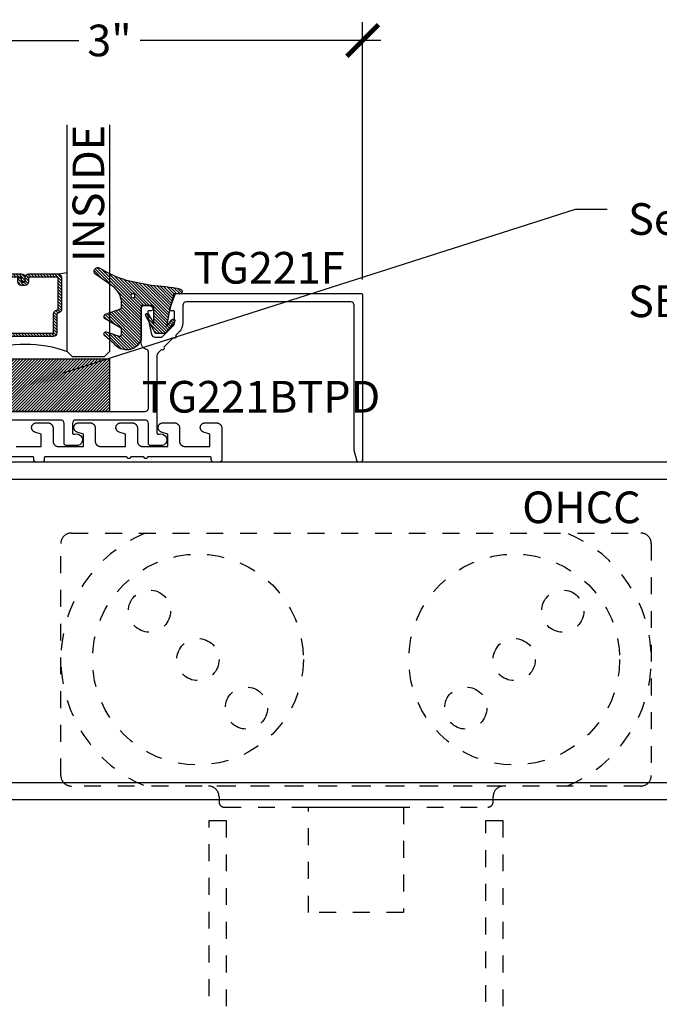
# Model space of a CAD drawing. Units: inches. Extents: x 0 to 341, y -1 to 43.
# Drawn here: x 306 to 310, y 19 to 25 of the extents above; entities that cross this region are included whole.
import ezdxf
from ezdxf import colors
from ezdxf.entities.mleader import LeaderData, LeaderLine
from ezdxf.enums import TextEntityAlignment as Align
from ezdxf.math import Vec2, Vec3

# ---------------------------------------------------------------- set-up
doc = ezdxf.new("R2010")
doc.units = ezdxf.units.IN
doc.header["$LTSCALE"] = 0.5
doc.header["$MEASUREMENT"] = 0
doc.linetypes.add('HIDDEN2', pattern=[0.1875, 0.125, -0.0625])
for name, color, linetype in [('Arcadia-Dim', 4, 'Continuous'), ('Arcadia-Hidden', 1, 'HIDDEN2'), ('Arcadia-Profile', 6, 'Continuous'), ('Arcadia-Shade', 8, 'Continuous'), ('Arcadia-Text', 3, 'Continuous')]:
    doc.layers.add(name, color=color, linetype=linetype)
doc.styles.get("Standard").update_dxf_attribs({"font": 'ARIALN.TTF'})
doc.dimstyles.new('Arcadia-2', dxfattribs={"dimscale": 2, "dimtxt": 0.0938, "dimasz": 0.0938, "dimexe": 0.0546, "dimexo": 0.0469, "dimgap": 0.0469, "dimtad": 0, "dimtih": 1, "dimdec": 4, "dimzin": 3, "dimdsep": 46, "dimlunit": 4, "dimtxsty": 'Standard', "dimblk": 'ARCHTICK', "dimcen": 0.0469, "dimdle": 0.0546, "dimclrd": 256, "dimclre": 256, "dimclrt": 256, "dimadec": 0, "dimazin": 0, "dimtfac": 0.75, "dimtdec": 4, "dimtix": 1, "dimtmove": 2, "dimatfit": 3, "dimfxl": 1, "dimtolj": 1, "dimtzin": 3, "dimlwd": -3, "dimlwe": -3, "dimarcsym": 0})

# ---------------------------------------------------------------- blocks, each defined once
blk = doc.blocks.new('_ArchTick')
at = {"color": 0, "linetype": 'ByBlock', "lineweight": -3, "const_width": 0.15}
blk.add_lwpolyline([(-0.5, -0.5), (0.5, 0.5)], dxfattribs=at)
blk = doc.blocks.new('*D281')
at = {"layer": 'Arcadia-Dim', "lineweight": -3}
for p, q in [((305.0681, 19.9241), (305.0681, 14.7687)), ((311.0681, 19.9241), (311.0681, 14.7687)), ((304.9589, 14.8779), (307.8853, 14.8779)), ((311.1773, 14.8779), (308.2509, 14.8779))]:
    blk.add_line(p, q, dxfattribs=at)
at = {"layer": 'Defpoints', "color": 0, "lineweight": -3}
for p in [(305.0681, 20.0179), (311.0681, 20.0179), (305.0681, 14.8779)]:
    blk.add_point(p, dxfattribs=at)
at = {"layer": 'Arcadia-Dim', "lineweight": -3, "xscale": 0.1876, "yscale": 0.1876, "zscale": 0.1876, "rotation": 180}
blk.add_blockref('_ArchTick', (305.0681, 14.8779), dxfattribs=at)
at = {"layer": 'Arcadia-Dim', "lineweight": -3, "xscale": 0.1876, "yscale": 0.1876, "zscale": 0.1876}
blk.add_blockref('_ArchTick', (311.0681, 14.8779), dxfattribs=at)
at = {"layer": 'Arcadia-Dim', "lineweight": -3, "insert": (308.0681, 14.8779), "char_height": 0.1876, "attachment_point": 5}
blk.add_mtext('\\A1;6"', dxfattribs=at)
blk = doc.blocks.new('OHCC Overhead Concealed Closer')
at = {"layer": 'Arcadia-Hidden', "lineweight": -3}
for points in [[(-1.6875, 0), (1.6875, 0, -0.414214), (1.75, -0.0625), (1.75, -1.4375, -0.414214), (1.6875, -1.5), (-1.6875, -1.5, -0.414214), (-1.75, -1.4375), (-1.75, -0.0625, -0.414214)], [(-0.875, -1.5, -0.414214), (-0.8125, -1.5625), (-0.8125, -1.5938, 0.414214), (-0.7813, -1.625), (0.7812, -1.625, 0.414214), (0.8125, -1.5938), (0.8125, -1.5625, -0.414214), (0.875, -1.5)]]:
    blk.add_lwpolyline(points, format="xyb", close=True, dxfattribs=at)
blk.add_lwpolyline([(-0.2813, -1.625), (0.2812, -1.625), (0.2812, -2.25), (-0.2813, -2.25), (-0.2813, -1.625)], dxfattribs=at)
for centre, radius in [((-0.9375, -0.75), 0.625), ((0.9375, -0.75), 0.625), ((-1.2248, -0.4627), 0.125), ((1.2248, -0.4627), 0.125), ((-0.9375, -0.75), 0.125), ((0.9375, -0.75), 0.125), ((-0.6502, -1.0373), 0.125), ((0.6502, -1.0373), 0.125)]:
    blk.add_circle(centre, radius, dxfattribs=at)
for centre, start, end in [((-0.9375, -0.75), 112.61986, 247.38014), ((0.9375, -0.75), 292.61986, 67.38014)]:
    blk.add_arc(centre, 0.8125, start, end, dxfattribs=at)
blk = doc.blocks.new('*U112')
at = {"layer": 'Arcadia-Shade', "lineweight": -3}
h = blk.add_hatch(dxfattribs=at)
h.set_pattern_fill('ANSI31', color=256, scale=0.1, style=0)
edge = h.paths.add_edge_path()
edge.add_arc((0.1931, -0.0453), 0.125, 125.00075, 180, ccw=False)
edge.add_line((0.1214, 0.0571), (0.2229, 0.1282))
edge.add_arc((0.2093, 0.145), 0.0217, 309.09323, 483.4163)
edge.add_arc((-0.2036, 0.8408), 0.7874, 288.01042, 300.60598, ccw=False)
edge.add_line((0.0399, 0.092), (-0.1068, 0.062))
edge.add_arc((-0.0551, -1.0326), 1.0959, 92.70393, 101.91677)
edge.add_arc((-0.276, 0.0253), 0.0154, 110.46621, 273.72624)
edge.add_line((-0.275, 0.0099), (-0.242, 0.0121))
edge.add_line((-0.242, 0.0121), (-0.2139, -0.0955))
edge.add_line((-0.2139, -0.0955), (-0.1989, -0.1825))
edge.add_line((-0.1989, -0.1825), (-0.2311, -0.1422))
edge.add_arc((-0.2389, -0.1485), 0.01, 38.66294, 218.66294)
edge.add_line((-0.2467, -0.1547), (-0.1909, -0.2245))
edge.add_line((-0.1909, -0.2245), (-0.1339, -0.2245))
edge.add_line((-0.1339, -0.2245), (-0.0752, -0.1193))
edge.add_arc((-0.0839, -0.1145), 0.01, 330.80878, 510.80878)
edge.add_line((-0.0927, -0.1096), (-0.1239, -0.1656))
edge.add_line((-0.1239, -0.1656), (-0.1239, -0.0675))
edge.add_arc((-0.1139, -0.0675), 0.01, 90, 180, ccw=False)
edge.add_line((-0.1139, -0.0575), (-0.0479, -0.0575))
edge.add_line((-0.0479, -0.0575), (-0.0479, -0.2622))
edge.add_line((-0.0479, -0.2622), (-0.0272, -0.2958))
edge.add_arc((0.0376, -0.2257), 0.0954, 227.26541, 321.23297)
edge.add_line((0.1119, -0.2854), (0.1674, -0.2372))
edge.add_arc((0.1586, -0.2269), 0.0135, 310.30462, 452.70115)
edge.add_line((0.158, -0.2134), (0.0814, -0.2399))
edge.add_arc((0.0781, -0.2305), 0.01, 180, 289.06781, ccw=False)
edge.add_line((0.0681, -0.2305), (0.0681, -0.1987))
edge.add_arc((0.0781, -0.1987), 0.01, 120.06993, 180, ccw=False)
edge.add_line((0.0731, -0.1901), (0.1646, -0.1371))
edge.add_arc((0.157, -0.1241), 0.015, 300.06993, 429.47216)
edge.add_line((0.1623, -0.1101), (0.0746, -0.0772))
edge.add_arc((0.0781, -0.0679), 0.01, 180, 249.47216, ccw=False)
edge.add_line((0.0681, -0.0679), (0.0681, -0.0453))
edge = h.paths.add_edge_path(flags=16)
edge.add_arc((0, 0), 0.0119, 0, 360)
at = {"layer": 'Arcadia-Profile'}
blk.add_lwpolyline([(0.0681, -0.0453, -0.244695), (0.1214, 0.0571), (0.2229, 0.1282, 0.951647), (0.1973, 0.1631, -0.055014), (0.0399, 0.092), (-0.1068, 0.062, 0.04022), (-0.2813, 0.0396, 0.863634), (-0.275, 0.0099), (-0.242, 0.0121), (-0.2139, -0.0955), (-0.1989, -0.1825), (-0.2311, -0.1422, 1), (-0.2467, -0.1547), (-0.1909, -0.2245), (-0.1339, -0.2245), (-0.0752, -0.1193, 1), (-0.0927, -0.1096), (-0.1239, -0.1656), (-0.1239, -0.0675, -0.414214), (-0.1139, -0.0575), (-0.0479, -0.0575), (-0.0479, -0.2622), (-0.0272, -0.2958, 0.434644), (0.1119, -0.2854), (0.1674, -0.2372, 0.715907), (0.158, -0.2134), (0.0814, -0.2399, -0.515408), (0.0681, -0.2305), (0.0681, -0.1987, -0.267622), (0.0731, -0.1901), (0.1646, -0.1371, 0.633409), (0.1623, -0.1101), (0.0746, -0.0772, -0.312769), (0.0681, -0.0679)], format="xyb", close=True, dxfattribs=at)
blk.add_circle((0, 0), 0.0119, dxfattribs=at)
blk = doc.blocks.new('*U14')
at = {"layer": 'Arcadia-Shade', "lineweight": -3}
h = blk.add_hatch(dxfattribs=at)
h.set_pattern_fill('ANSI31', color=256, scale=0.1, style=0)
h.set_pattern_definition([(45, (-122.97779, -543.302079), (-0.00883883476, 0.00883883476), [])])
h.paths.add_polyline_path([(0, 0.3125), (1, 0.3125), (1, 0), (0, 0)])
at = {"layer": 'Arcadia-Profile', "lineweight": -3}
blk.add_lwpolyline([(0, 0.3125), (1, 0.3125), (1, 0), (0, 0)], close=True, dxfattribs=at)
blk = doc.blocks.new('*D279')
at = {"layer": 'Arcadia-Dim', "lineweight": -3}
for p, q in [((305.1061, 23.0867), (305.1061, 24.6121)), ((308.1066, 23.0867), (308.1066, 24.6121)), ((304.9969, 24.5029), (306.424, 24.5029)), ((308.2158, 24.5029), (306.7887, 24.5029))]:
    blk.add_line(p, q, dxfattribs=at)
at = {"layer": 'Defpoints', "color": 0, "lineweight": -3}
for p in [(308.1066, 24.5029), (305.1061, 22.9929), (308.1066, 22.9929)]:
    blk.add_point(p, dxfattribs=at)
at = {"layer": 'Arcadia-Dim', "lineweight": -3, "xscale": 0.1876, "yscale": 0.1876, "zscale": 0.1876, "rotation": 180}
blk.add_blockref('_ArchTick', (305.1061, 24.5029), dxfattribs=at)
at = {"layer": 'Arcadia-Dim', "lineweight": -3, "xscale": 0.1876, "yscale": 0.1876, "zscale": 0.1876}
blk.add_blockref('_ArchTick', (308.1066, 24.5029), dxfattribs=at)
at = {"layer": 'Arcadia-Dim', "lineweight": -3, "insert": (306.6063, 24.5029), "char_height": 0.1876, "attachment_point": 5}
blk.add_mtext('\\A1;3"', dxfattribs=at)
blk = doc.blocks.new('*U125')
at = {"layer": 'Arcadia-Shade', "lineweight": -3}
h = blk.add_hatch(dxfattribs=at)
h.set_pattern_fill('ANSI31', color=256, scale=0.1, style=0)
h.set_pattern_definition([(45, (-12.490093, -10.798917), (-0.008838835, 0.008838835), [])])
edge = h.paths.add_edge_path()
edge.add_line((0.499, 0.4232), (0.523, 0.4232))
edge.add_arc((0.523, 0.4429), 0.0197, 270, 360)
edge.add_line((0.5427, 0.4429), (0.5427, 0.4678))
edge.add_line((0.5427, 0.4678), (0.523, 0.4678))
edge.add_line((0.523, 0.4678), (0.523, 0.4429))
edge.add_line((0.523, 0.4429), (0.499, 0.4429))
edge.add_line((0.499, 0.4429), (0.499, 0.4709))
edge.add_arc((0.4793, 0.4709), 0.0197, 360, 450)
edge.add_line((0.4793, 0.4906), (0.3036, 0.4906))
edge.add_arc((0.3036, 0.4709), 0.0197, 90, 180)
edge.add_line((0.284, 0.4709), (0.284, 0.2804))
edge.add_arc((0.3036, 0.2804), 0.0197, 180, 245.45293)
edge.add_line((0.2955, 0.2625), (0.3114, 0.2553))
edge.add_line((0.3114, 0.2553), (0.3114, 0.1403))
edge.add_arc((0.3311, 0.1403), 0.0197, 180, 270)
edge.add_line((0.3311, 0.1207), (0.6689, 0.1207))
edge.add_arc((0.6689, 0.1403), 0.0197, 270, 360)
edge.add_line((0.6886, 0.1403), (0.6886, 0.2553))
edge.add_line((0.6886, 0.2553), (0.7045, 0.2625))
edge.add_arc((0.6964, 0.2804), 0.0197, 294.54707, 360)
edge.add_line((0.716, 0.2804), (0.716, 0.4709))
edge.add_arc((0.6964, 0.4709), 0.0197, 0, 90)
edge.add_line((0.6964, 0.4906), (0.5207, 0.4906))
edge.add_arc((0.5207, 0.4709), 0.0197, 90, 180)
edge.add_line((0.501, 0.4709), (0.501, 0.4468))
edge.add_line((0.501, 0.4468), (0.5207, 0.4468))
edge.add_line((0.5207, 0.4468), (0.5207, 0.4709))
edge.add_line((0.5207, 0.4709), (0.6964, 0.4709))
edge.add_line((0.6964, 0.4709), (0.6964, 0.2804))
edge.add_line((0.6964, 0.2804), (0.6804, 0.2732))
edge.add_arc((0.6886, 0.2553), 0.0197, 114.54707, 180)
edge.add_line((0.6689, 0.2553), (0.6689, 0.1403))
edge.add_line((0.6689, 0.1403), (0.3311, 0.1403))
edge.add_line((0.3311, 0.1403), (0.3311, 0.2553))
edge.add_arc((0.3114, 0.2553), 0.0197, 0, 65.45293)
edge.add_line((0.3196, 0.2732), (0.3036, 0.2804))
edge.add_line((0.3036, 0.2804), (0.3036, 0.4709))
edge.add_line((0.3036, 0.4709), (0.4793, 0.4709))
edge.add_line((0.4793, 0.4709), (0.4793, 0.4429))
edge.add_arc((0.499, 0.4429), 0.0197, 180, 270)
at = {"layer": 'Arcadia-Profile'}
for p, q in [((0.3036, 0.4906), (0.25, 0.5)), ((0.6964, 0.4906), (0.75, 0.5)), ((0.708, 0.2646), (0.7122, 0.2688))]:
    blk.add_line(p, q, dxfattribs=at)
for points in [[(0, 1.375), (0, 0.0312), (0.0312, 0), (0.2187, 0), (0.25, 0.0312), (0.25, 1.375)], [(1, 1.375), (1, 0.0312), (0.9688, 0), (0.7812, 0), (0.75, 0.0312), (0.75, 1.375)]]:
    blk.add_lwpolyline(points, dxfattribs=at)
blk.add_lwpolyline([(0.499, 0.4232), (0.523, 0.4232, 0.414214), (0.5427, 0.4429), (0.5427, 0.4678), (0.523, 0.4678), (0.523, 0.4429), (0.499, 0.4429), (0.499, 0.4709, 0.414214), (0.4793, 0.4906), (0.3036, 0.4906, 0.414214), (0.284, 0.4709), (0.284, 0.2804, 0.293619), (0.2955, 0.2625), (0.3114, 0.2553), (0.3114, 0.1403, 0.414214), (0.3311, 0.1207), (0.6689, 0.1207, 0.414214), (0.6886, 0.1403), (0.6886, 0.2553), (0.7045, 0.2625, 0.293619), (0.716, 0.2804), (0.716, 0.4709, 0.414214), (0.6964, 0.4906), (0.5207, 0.4906, 0.414214), (0.501, 0.4709), (0.501, 0.4468), (0.5207, 0.4468), (0.5207, 0.4709), (0.6964, 0.4709), (0.6964, 0.2804), (0.6804, 0.2732, 0.293619), (0.6689, 0.2553), (0.6689, 0.1403), (0.3311, 0.1403), (0.3311, 0.2553, 0.293619), (0.3196, 0.2732), (0.3036, 0.2804), (0.3036, 0.4709), (0.4793, 0.4709), (0.4793, 0.4429, 0.414214)], format="xyb", close=True, dxfattribs=at)
blk.add_arc((0.5, -0.6625), 0.7374, 70.18348, 109.81652, dxfattribs=at)

msp = doc.modelspace()

# ---------------------------------------------------------------- linework, layer by layer
at = {"layer": 'Arcadia-Hidden'}
for points in [[(307.19811, 16.63791), (307.19811, 19.87791), (307.29811, 19.87791), (307.29811, 18.20291, 0.4142136)], [(308.83811, 18.20291), (308.83811, 19.87791), (308.93811, 19.87791), (308.93811, 16.63791, -0.4142136)]]:
    msp.add_lwpolyline(points, format="xyb", dxfattribs=at)
at = {"layer": 'Arcadia-Profile'}
msp.add_lwpolyline([(306.00809, 22.30291), (306.81697, 22.30291, 0.4142136), (306.83697, 22.32291), (306.83697, 22.65429, 0.3413756), (306.82201, 22.67364, -0.3413756), (306.79359, 22.71042), (306.79359, 22.91241, -0.4142136), (306.81359, 22.93241), (306.84259, 22.93241, -0.4142136), (306.86259, 22.91241), (306.86259, 22.91041, -0.4142136), (306.85259, 22.90041), (306.83859, 22.90041, 0.4142136), (306.83359, 22.89541), (306.83359, 22.86241), (306.85603, 22.76025, 0.3541186), (306.87559, 22.74441), (306.91547, 22.74441, 0.1988045), (306.919, 22.74588), (306.98568, 22.81249, 0.1990203), (306.99154, 22.82664), (306.99154, 22.89541, 0.4142136), (306.98654, 22.90041), (306.96754, 22.90041, -0.5170636), (306.96282, 22.90707), (306.99299, 22.99289, -0.3183363), (307.00714, 23.00291), (308.09659, 23.00291, -0.4142136), (308.10659, 22.99291), (308.10659, 22.01791, -0.4142136), (308.09159, 22.00291), (308.08518, 22.00291, -0.3605974), (308.07173, 22.01427), (308.05704, 22.07287, -0.0614733), (308.05659, 22.07652), (308.05659, 22.93291, 0.4142136), (308.03659, 22.95291), (307.06154, 22.95291, 0.4142136), (307.04154, 22.93291), (307.04154, 22.82871, -0.1989124), (307.01957, 22.77568), (307.00158, 22.7577, 0.3178372), (307.0006, 22.75201, -0.7071068), (306.98726, 22.73868, 0.3178372), (306.98157, 22.73771), (306.93084, 22.68702, 0.3178372), (306.92986, 22.68133, -0.7071068), (306.91652, 22.668, 0.3178372), (306.91083, 22.66703), (306.89283, 22.64904, 0.1990203), (306.88697, 22.6349), (306.88697, 22.17796, 0.515262), (306.90023, 22.16851, -1.1816763), (306.91157, 22.10091), (306.85197, 22.10091, -0.4142215), (306.83697, 22.11591), (306.83697, 22.23291, 0.4142136), (306.81697, 22.25291), (306.40697, 22.25291, 0.4142136), (306.38697, 22.23291), (306.38697, 22.17796, 0.515262), (306.40023, 22.16851, -1.1816763), (306.41157, 22.10091), (306.35197, 22.10091, -0.4142215), (306.33697, 22.11591), (306.33697, 22.23291, 0.4142136), (306.31697, 22.25291), (306.00809, 22.25291, -0.4142136)], format="xyb", dxfattribs=at)
msp.add_lwpolyline([(306.05299, 22.09591), (306.20199, 22.09591), (306.20199, 22.16899), (306.16382, 22.18164), (306.16137, 22.18258), (306.15903, 22.18375), (306.1568, 22.18513), (306.15472, 22.18671), (306.15279, 22.18848), (306.15104, 22.19043), (306.14948, 22.19253), (306.14812, 22.19476), (306.14698, 22.19712), (306.14606, 22.19957), (306.14538, 22.2021), (306.14494, 22.20468), (306.14474, 22.20729), (306.14479, 22.20991), (306.14509, 22.21251), (306.14563, 22.21507), (306.1464, 22.21757), (306.14741, 22.21998), (306.14864, 22.2223), (306.15008, 22.22448), (306.15172, 22.22652), (306.15355, 22.2284), (306.15554, 22.23009), (306.15768, 22.2316), (306.15996, 22.23289), (306.16235, 22.23397), (306.16482, 22.23481), (306.16737, 22.23542), (306.16996, 22.23579), (306.17257, 22.23591), (306.24099, 22.23591), (306.24261, 22.23587), (306.24423, 22.23574), (306.24584, 22.23553), (306.24744, 22.23524), (306.24901, 22.23486), (306.25057, 22.2344), (306.2521, 22.23385), (306.2536, 22.23323), (306.25507, 22.23253), (306.25649, 22.23176), (306.25788, 22.23091), (306.25921, 22.22999), (306.2605, 22.229), (306.26173, 22.22795), (306.26291, 22.22683), (306.26403, 22.22566), (306.26508, 22.22442), (306.26607, 22.22313), (306.26699, 22.2218), (306.26784, 22.22041), (306.26861, 22.21899), (306.26931, 22.21752), (306.26993, 22.21602), (306.27047, 22.21449), (306.27094, 22.21294), (306.27131, 22.21136), (306.27161, 22.20976), (306.27182, 22.20815), (306.27195, 22.20654), (306.27199, 22.20491), (306.27199, 22.12691), (306.27203, 22.12529), (306.27216, 22.12367), (306.27237, 22.12206), (306.27267, 22.12047), (306.27305, 22.11889), (306.27351, 22.11733), (306.27405, 22.1158), (306.27467, 22.1143), (306.27537, 22.11284), (306.27614, 22.11141), (306.27699, 22.11003), (306.27791, 22.10869), (306.2789, 22.1074), (306.27995, 22.10617), (306.28107, 22.10499), (306.28225, 22.10388), (306.28348, 22.10282), (306.28477, 22.10183), (306.28611, 22.10091), (306.28749, 22.10007), (306.28892, 22.09929), (306.29038, 22.09859), (306.29188, 22.09797), (306.29341, 22.09743), (306.29497, 22.09697), (306.29655, 22.09659), (306.29814, 22.09629), (306.29975, 22.09608), (306.30137, 22.09596), (306.30299, 22.09591), (306.45199, 22.09591), (306.45199, 22.16899), (306.41382, 22.18164), (306.41137, 22.18258), (306.40903, 22.18375), (306.4068, 22.18513), (306.40472, 22.18671), (306.40279, 22.18848), (306.40104, 22.19043), (306.39948, 22.19253), (306.39812, 22.19476), (306.39698, 22.19712), (306.39606, 22.19957), (306.39538, 22.2021), (306.39494, 22.20468), (306.39474, 22.20729), (306.39479, 22.20991), (306.39509, 22.21251), (306.39563, 22.21507), (306.3964, 22.21757), (306.39741, 22.21998), (306.39864, 22.2223), (306.40008, 22.22448), (306.40172, 22.22652), (306.40355, 22.2284), (306.40554, 22.23009), (306.40768, 22.2316), (306.40996, 22.23289), (306.41235, 22.23397), (306.41482, 22.23481), (306.41737, 22.23542), (306.41996, 22.23579), (306.42257, 22.23591), (306.49099, 22.23591), (306.49261, 22.23587), (306.49423, 22.23574), (306.49584, 22.23553), (306.49744, 22.23524), (306.49901, 22.23486), (306.50057, 22.2344), (306.5021, 22.23385), (306.5036, 22.23323), (306.50507, 22.23253), (306.50649, 22.23176), (306.50788, 22.23091), (306.50921, 22.22999), (306.5105, 22.229), (306.51173, 22.22795), (306.51291, 22.22683), (306.51403, 22.22566), (306.51508, 22.22442), (306.51607, 22.22313), (306.51699, 22.2218), (306.51784, 22.22041), (306.51861, 22.21899), (306.51931, 22.21752), (306.51993, 22.21602), (306.52047, 22.21449), (306.52094, 22.21294), (306.52131, 22.21136), (306.52161, 22.20976), (306.52182, 22.20815), (306.52195, 22.20654), (306.52199, 22.20491), (306.52199, 22.12691), (306.52203, 22.12529), (306.52216, 22.12367), (306.52237, 22.12206), (306.52267, 22.12047), (306.52305, 22.11889), (306.52351, 22.11733), (306.52405, 22.1158), (306.52467, 22.1143), (306.52537, 22.11284), (306.52614, 22.11141), (306.52699, 22.11003), (306.52791, 22.10869), (306.5289, 22.1074), (306.52995, 22.10617), (306.53107, 22.10499), (306.53225, 22.10388), (306.53348, 22.10282), (306.53477, 22.10183), (306.53611, 22.10091), (306.53749, 22.10007), (306.53892, 22.09929), (306.54038, 22.09859), (306.54188, 22.09797), (306.54341, 22.09743), (306.54497, 22.09697), (306.54655, 22.09659), (306.54814, 22.09629), (306.54975, 22.09608), (306.55137, 22.09596), (306.55299, 22.09591), (306.70199, 22.09591), (306.70199, 22.16899), (306.66382, 22.18164), (306.66137, 22.18258), (306.65903, 22.18375), (306.6568, 22.18513), (306.65472, 22.18671), (306.65279, 22.18848), (306.65104, 22.19043), (306.64948, 22.19253), (306.64812, 22.19476), (306.64698, 22.19712), (306.64606, 22.19957), (306.64538, 22.2021), (306.64494, 22.20468), (306.64474, 22.20729), (306.64479, 22.20991), (306.64509, 22.21251), (306.64563, 22.21507), (306.6464, 22.21757), (306.64741, 22.21998), (306.64864, 22.2223), (306.65008, 22.22448), (306.65172, 22.22652), (306.65355, 22.2284), (306.65554, 22.23009), (306.65768, 22.2316), (306.65996, 22.23289), (306.66235, 22.23397), (306.66482, 22.23481), (306.66737, 22.23542), (306.66996, 22.23579), (306.67257, 22.23591), (306.74099, 22.23591), (306.74261, 22.23587), (306.74423, 22.23574), (306.74584, 22.23553), (306.74744, 22.23524), (306.74901, 22.23486), (306.75057, 22.2344), (306.7521, 22.23385), (306.7536, 22.23323), (306.75507, 22.23253), (306.75649, 22.23176), (306.75788, 22.23091), (306.75921, 22.22999), (306.7605, 22.229), (306.76173, 22.22795), (306.76291, 22.22683), (306.76403, 22.22566), (306.76508, 22.22442), (306.76607, 22.22313), (306.76699, 22.2218), (306.76784, 22.22041), (306.76861, 22.21899), (306.76931, 22.21752), (306.76993, 22.21602), (306.77047, 22.21449), (306.77094, 22.21294), (306.77131, 22.21136), (306.77161, 22.20976), (306.77182, 22.20815), (306.77195, 22.20654), (306.77199, 22.20491), (306.77199, 22.12691), (306.77203, 22.12529), (306.77216, 22.12367), (306.77237, 22.12206), (306.77267, 22.12047), (306.77305, 22.11889), (306.77351, 22.11733), (306.77405, 22.1158), (306.77467, 22.1143), (306.77537, 22.11284), (306.77614, 22.11141), (306.77699, 22.11003), (306.77791, 22.10869), (306.7789, 22.1074), (306.77995, 22.10617), (306.78107, 22.10499), (306.78225, 22.10388), (306.78348, 22.10282), (306.78477, 22.10183), (306.78611, 22.10091), (306.78749, 22.10007), (306.78892, 22.09929), (306.79038, 22.09859), (306.79188, 22.09797), (306.79341, 22.09743), (306.79497, 22.09697), (306.79655, 22.09659), (306.79814, 22.09629), (306.79975, 22.09608), (306.80137, 22.09596), (306.80299, 22.09591), (306.95199, 22.09591), (306.95199, 22.16899), (306.91382, 22.18164), (306.91137, 22.18258), (306.90903, 22.18375), (306.9068, 22.18513), (306.90472, 22.18671), (306.90279, 22.18848), (306.90104, 22.19043), (306.89948, 22.19253), (306.89812, 22.19476), (306.89698, 22.19712), (306.89606, 22.19957), (306.89538, 22.2021), (306.89494, 22.20468), (306.89474, 22.20729), (306.89479, 22.20991), (306.89509, 22.21251), (306.89563, 22.21507), (306.8964, 22.21757), (306.89741, 22.21998), (306.89864, 22.2223), (306.90008, 22.22448), (306.90172, 22.22652), (306.90355, 22.2284), (306.90554, 22.23009), (306.90768, 22.2316), (306.90996, 22.23289), (306.91235, 22.23397), (306.91482, 22.23481), (306.91737, 22.23542), (306.91996, 22.23579), (306.92257, 22.23591), (306.99099, 22.23591), (306.99261, 22.23587), (306.99423, 22.23574), (306.99584, 22.23553), (306.99744, 22.23524), (306.99901, 22.23486), (307.00057, 22.2344), (307.0021, 22.23385), (307.0036, 22.23323), (307.00507, 22.23253), (307.00649, 22.23176), (307.00788, 22.23091), (307.00921, 22.22999), (307.0105, 22.229), (307.01173, 22.22795), (307.01291, 22.22683), (307.01403, 22.22566), (307.01508, 22.22442), (307.01607, 22.22313), (307.01699, 22.2218), (307.01784, 22.22041), (307.01861, 22.21899), (307.01931, 22.21752), (307.01993, 22.21602), (307.02047, 22.21449), (307.02094, 22.21294), (307.02131, 22.21136), (307.02161, 22.20976), (307.02182, 22.20815), (307.02195, 22.20654), (307.02199, 22.20491), (307.02199, 22.12691), (307.02203, 22.12529), (307.02216, 22.12367), (307.02237, 22.12206), (307.02267, 22.12047), (307.02305, 22.11889), (307.02351, 22.11733), (307.02405, 22.1158), (307.02467, 22.1143), (307.02537, 22.11284), (307.02614, 22.11141), (307.02699, 22.11003), (307.02791, 22.10869), (307.0289, 22.1074), (307.02995, 22.10617), (307.03107, 22.10499), (307.03225, 22.10388), (307.03348, 22.10282), (307.03477, 22.10183), (307.03611, 22.10091), (307.03749, 22.10007), (307.03892, 22.09929), (307.04038, 22.09859), (307.04188, 22.09797), (307.04341, 22.09743), (307.04497, 22.09697), (307.04655, 22.09659), (307.04814, 22.09629), (307.04975, 22.09608), (307.05137, 22.09596), (307.05299, 22.09591), (307.20199, 22.09591), (307.20199, 22.16899), (307.16382, 22.18164), (307.16137, 22.18258), (307.15903, 22.18375), (307.1568, 22.18513), (307.15472, 22.18671), (307.15279, 22.18848), (307.15104, 22.19043), (307.14948, 22.19253), (307.14812, 22.19476), (307.14698, 22.19712), (307.14606, 22.19957), (307.14538, 22.2021), (307.14494, 22.20468), (307.14474, 22.20729), (307.14479, 22.20991), (307.14509, 22.21251), (307.14563, 22.21507), (307.1464, 22.21757), (307.14741, 22.21998), (307.14864, 22.2223), (307.15008, 22.22448), (307.15172, 22.22652), (307.15355, 22.2284), (307.15554, 22.23009), (307.15768, 22.2316), (307.15996, 22.23289), (307.16235, 22.23397), (307.16482, 22.23481), (307.16737, 22.23542), (307.16996, 22.23579), (307.17257, 22.23591), (307.24099, 22.23591), (307.24261, 22.23587), (307.24423, 22.23574), (307.24584, 22.23553), (307.24744, 22.23524), (307.24901, 22.23486), (307.25057, 22.2344), (307.2521, 22.23385), (307.2536, 22.23323), (307.25507, 22.23253), (307.25649, 22.23176), (307.25788, 22.23091), (307.25921, 22.22999), (307.2605, 22.229), (307.26173, 22.22795), (307.26291, 22.22683), (307.26403, 22.22566), (307.26508, 22.22442), (307.26607, 22.22313), (307.26699, 22.2218), (307.26784, 22.22041), (307.26861, 22.21899), (307.26931, 22.21752), (307.26993, 22.21602), (307.27047, 22.21449), (307.27094, 22.21294), (307.27131, 22.21136), (307.27161, 22.20976), (307.27182, 22.20815), (307.27195, 22.20654), (307.27199, 22.20491), (307.27199, 22.01791), (307.27197, 22.01713), (307.27191, 22.01634), (307.27181, 22.01557), (307.27166, 22.01479), (307.27148, 22.01403), (307.27126, 22.01328), (307.271, 22.01254), (307.27069, 22.01181), (307.27036, 22.0111), (307.26998, 22.01041), (307.26957, 22.00974), (307.26913, 22.0091), (307.26865, 22.00847), (307.26814, 22.00788), (307.2676, 22.00731), (307.26703, 22.00677), (307.26643, 22.00626), (307.26581, 22.00578), (307.26516, 22.00533), (307.26449, 22.00492), (307.2638, 22.00455), (307.26309, 22.00421), (307.26237, 22.00391), (307.26163, 22.00365), (307.26087, 22.00342), (307.26011, 22.00324), (307.25934, 22.0031), (307.25856, 22.00299), (307.25778, 22.00293), (307.25699, 22.00291), (307.22499, 22.00291), (307.22421, 22.00293), (307.22342, 22.00299), (307.22264, 22.0031), (307.22187, 22.00324), (307.22111, 22.00342), (307.22036, 22.00365), (307.21962, 22.00391), (307.21889, 22.00421), (307.21818, 22.00455), (307.21749, 22.00492), (307.21682, 22.00533), (307.21617, 22.00578), (307.21555, 22.00626), (307.21495, 22.00677), (307.21438, 22.00731), (307.21384, 22.00788), (307.21333, 22.00847), (307.21286, 22.0091), (307.21241, 22.00974), (307.212, 22.01041), (307.21163, 22.0111), (307.21129, 22.01181), (307.21099, 22.01254), (307.21073, 22.01328), (307.2105, 22.01403), (307.21032, 22.01479), (307.21018, 22.01557), (307.21007, 22.01634), (307.21001, 22.01713), (307.20999, 22.01791), (307.20999, 22.02891), (307.20998, 22.02917), (307.20996, 22.02944), (307.20993, 22.02969), (307.20988, 22.02995), (307.20982, 22.03021), (307.20975, 22.03046), (307.20966, 22.0307), (307.20956, 22.03095), (307.20945, 22.03118), (307.20932, 22.03141), (307.20918, 22.03164), (307.20904, 22.03185), (307.20888, 22.03206), (307.20871, 22.03226), (307.20853, 22.03245), (307.20834, 22.03263), (307.20814, 22.0328), (307.20793, 22.03296), (307.20771, 22.03311), (307.20749, 22.03324), (307.20726, 22.03337), (307.20703, 22.03348), (307.20678, 22.03358), (307.20654, 22.03367), (307.20629, 22.03374), (307.20603, 22.0338), (307.20577, 22.03385), (307.20551, 22.03389), (307.20525, 22.03391), (307.20499, 22.03391), (306.83527, 22.03391), (306.83507, 22.03391), (306.83487, 22.0339), (306.83466, 22.03387), (306.83446, 22.03385), (306.83426, 22.03381), (306.83406, 22.03376), (306.83386, 22.03371), (306.83366, 22.03365), (306.83347, 22.03358), (306.83328, 22.0335), (306.83309, 22.03341), (306.83291, 22.03332), (306.83273, 22.03322), (306.83256, 22.03311), (306.83239, 22.033), (306.83222, 22.03287), (306.83206, 22.03274), (306.83191, 22.03261), (306.83176, 22.03247), (306.83162, 22.03232), (306.83148, 22.03217), (306.83135, 22.03201), (306.83123, 22.03185), (306.83111, 22.03168), (306.831, 22.0315), (306.8309, 22.03133), (306.8308, 22.03115), (306.83071, 22.03096), (306.83063, 22.03077), (306.83056, 22.03058), (306.83026, 22.02982), (306.82989, 22.02908), (306.82946, 22.02838), (306.82898, 22.02772), (306.82845, 22.0271), (306.82787, 22.02652), (306.82724, 22.02599), (306.82657, 22.02552), (306.82586, 22.0251), (306.82512, 22.02474), (306.82436, 22.02445), (306.82357, 22.02421), (306.82277, 22.02405), (306.82195, 22.02395), (306.82113, 22.02391), (306.82031, 22.02395), (306.8195, 22.02405), (306.8187, 22.02421), (306.81791, 22.02445), (306.81714, 22.02474), (306.81641, 22.0251), (306.8157, 22.02552), (306.81503, 22.02599), (306.8144, 22.02652), (306.81382, 22.0271), (306.81328, 22.02772), (306.8128, 22.02838), (306.81238, 22.02908), (306.81201, 22.02982), (306.8117, 22.03058), (306.81163, 22.03077), (306.81155, 22.03096), (306.81146, 22.03115), (306.81137, 22.03133), (306.81127, 22.0315), (306.81116, 22.03168), (306.81104, 22.03185), (306.81092, 22.03201), (306.81079, 22.03217), (306.81065, 22.03232), (306.81051, 22.03247), (306.81036, 22.03261), (306.8102, 22.03274), (306.81004, 22.03287), (306.80988, 22.033), (306.80971, 22.03311), (306.80953, 22.03322), (306.80935, 22.03332), (306.80917, 22.03341), (306.80899, 22.0335), (306.8088, 22.03358), (306.8086, 22.03365), (306.80841, 22.03371), (306.80821, 22.03376), (306.80801, 22.03381), (306.80781, 22.03385), (306.8076, 22.03387), (306.8074, 22.0339), (306.8072, 22.03391), (306.80699, 22.03391), (306.73527, 22.03391), (306.73507, 22.03391), (306.73487, 22.0339), (306.73466, 22.03387), (306.73446, 22.03385), (306.73426, 22.03381), (306.73406, 22.03376), (306.73386, 22.03371), (306.73366, 22.03365), (306.73347, 22.03358), (306.73328, 22.0335), (306.73309, 22.03341), (306.73291, 22.03332), (306.73273, 22.03322), (306.73256, 22.03311), (306.73239, 22.033), (306.73222, 22.03287), (306.73206, 22.03274), (306.73191, 22.03261), (306.73176, 22.03247), (306.73162, 22.03232), (306.73148, 22.03217), (306.73135, 22.03201), (306.73123, 22.03185), (306.73111, 22.03168), (306.731, 22.0315), (306.7309, 22.03133), (306.7308, 22.03115), (306.73071, 22.03096), (306.73063, 22.03077), (306.73056, 22.03058), (306.73026, 22.02982), (306.72989, 22.02908), (306.72946, 22.02838), (306.72898, 22.02772), (306.72845, 22.0271), (306.72787, 22.02652), (306.72724, 22.02599), (306.72657, 22.02552), (306.72586, 22.0251), (306.72512, 22.02474), (306.72436, 22.02445), (306.72357, 22.02421), (306.72277, 22.02405), (306.72195, 22.02395), (306.72113, 22.02391), (306.72031, 22.02395), (306.7195, 22.02405), (306.7187, 22.02421), (306.71791, 22.02445), (306.71714, 22.02474), (306.71641, 22.0251), (306.7157, 22.02552), (306.71503, 22.02599), (306.7144, 22.02652), (306.71382, 22.0271), (306.71328, 22.02772), (306.7128, 22.02838), (306.71238, 22.02908), (306.71201, 22.02982), (306.7117, 22.03058), (306.71163, 22.03077), (306.71155, 22.03096), (306.71146, 22.03115), (306.71137, 22.03133), (306.71127, 22.0315), (306.71116, 22.03168), (306.71104, 22.03185), (306.71092, 22.03201), (306.71079, 22.03217), (306.71065, 22.03232), (306.71051, 22.03247), (306.71036, 22.03261), (306.7102, 22.03274), (306.71004, 22.03287), (306.70988, 22.033), (306.70971, 22.03311), (306.70953, 22.03322), (306.70935, 22.03332), (306.70917, 22.03341), (306.70899, 22.0335), (306.7088, 22.03358), (306.7086, 22.03365), (306.70841, 22.03371), (306.70821, 22.03376), (306.70801, 22.03381), (306.70781, 22.03385), (306.7076, 22.03387), (306.7074, 22.0339), (306.7072, 22.03391), (306.70699, 22.03391), (306.22504, 22.03391), (306.22478, 22.03391), (306.22452, 22.03389), (306.22426, 22.03385), (306.224, 22.0338), (306.22375, 22.03374), (306.2235, 22.03367), (306.22325, 22.03358), (306.22301, 22.03348), (306.22277, 22.03337), (306.22254, 22.03324), (306.22232, 22.03311), (306.2221, 22.03296), (306.22189, 22.0328), (306.22169, 22.03263), (306.22151, 22.03245), (306.22132, 22.03226), (306.22115, 22.03206), (306.221, 22.03185), (306.22085, 22.03164), (306.22071, 22.03141), (306.22059, 22.03118), (306.22047, 22.03095), (306.22037, 22.0307), (306.22029, 22.03046), (306.22021, 22.03021), (306.22015, 22.02995), (306.2201, 22.02969), (306.22007, 22.02944), (306.22005, 22.02917), (306.22004, 22.02891), (306.22004, 22.01791), (306.22002, 22.01713), (306.21996, 22.01634), (306.21986, 22.01557), (306.21971, 22.01479), (306.21953, 22.01403), (306.21931, 22.01328), (306.21904, 22.01254), (306.21874, 22.01181), (306.21841, 22.0111), (306.21803, 22.01041), (306.21762, 22.00974), (306.21718, 22.0091), (306.2167, 22.00847), (306.21619, 22.00788), (306.21565, 22.00731), (306.21508, 22.00677), (306.21448, 22.00626), (306.21386, 22.00578), (306.21321, 22.00533), (306.21254, 22.00492), (306.21185, 22.00455), (306.21114, 22.00421), (306.21042, 22.00391), (306.20968, 22.00365), (306.20892, 22.00342), (306.20816, 22.00324), (306.20739, 22.0031), (306.20661, 22.00299), (306.20583, 22.00293), (306.20504, 22.00291), (306.17304, 22.00291), (306.17226, 22.00293), (306.17147, 22.00299), (306.17069, 22.0031), (306.16992, 22.00324), (306.16916, 22.00342), (306.16841, 22.00365), (306.16767, 22.00391), (306.16694, 22.00421), (306.16623, 22.00455), (306.16554, 22.00492), (306.16487, 22.00533), (306.16422, 22.00578), (306.1636, 22.00626), (306.163, 22.00677), (306.16243, 22.00731), (306.16189, 22.00788), (306.16138, 22.00847), (306.16091, 22.0091), (306.16046, 22.00974), (306.16005, 22.01041), (306.15968, 22.0111), (306.15934, 22.01181), (306.15904, 22.01254), (306.15877, 22.01328), (306.15855, 22.01403), (306.15837, 22.01479), (306.15823, 22.01557), (306.15812, 22.01634), (306.15806, 22.01713), (306.15804, 22.01791), (306.15804, 22.02891), (306.15803, 22.02917), (306.15801, 22.02944), (306.15798, 22.02969), (306.15793, 22.02995), (306.15787, 22.03021), (306.1578, 22.03046), (306.15771, 22.0307), (306.15761, 22.03095), (306.1575, 22.03118), (306.15737, 22.03141), (306.15723, 22.03164), (306.15709, 22.03185), (306.15693, 22.03206), (306.15676, 22.03226), (306.15658, 22.03245), (306.15639, 22.03263), (306.15619, 22.0328), (306.15598, 22.03296), (306.15576, 22.03311), (306.15554, 22.03324), (306.15531, 22.03337), (306.15507, 22.03348), (306.15483, 22.03358), (306.15459, 22.03367), (306.15433, 22.03374), (306.15408, 22.0338), (306.15382, 22.03385), (306.15356, 22.03389), (306.1533, 22.03391), (306.15304, 22.03391), (305.17309, 22.03391)], dxfattribs=at)
for points in [[(305.06811, 20.01791, 0.4142136), (305.08311, 20.00291), (311.05311, 20.00291, 0.4142136), (311.06811, 20.01791), (311.06811, 21.98791, 0.4142136), (311.05311, 22.00291), (305.08311, 22.00291, 0.4142136), (305.06811, 21.98791)], [(305.16811, 21.88791, -0.4142136), (305.18311, 21.90291), (310.95311, 21.90291, -0.4142136), (310.96811, 21.88791), (310.96811, 20.11791, -0.4142136), (310.95311, 20.10291), (305.18311, 20.10291, -0.4142136), (305.16811, 20.11791)]]:
    msp.add_lwpolyline(points, format="xyb", close=True, dxfattribs=at)

# ---------------------------------------------------------------- block references
at = {"lineweight": -3, "xscale": -1}
msp.add_blockref('*U125', (306.60611, 22.62791), dxfattribs=at)
at = {"lineweight": -3}
msp.add_blockref('*U14', (305.60611, 22.30291), dxfattribs=at)
at = {"layer": 'Arcadia-Hidden', "lineweight": -3}
msp.add_blockref('OHCC Overhead Concealed Closer', (308.06811, 21.58291), dxfattribs=at)
at = {"layer": 'Arcadia-Profile', "lineweight": -3, "xscale": -1}
msp.add_blockref('*U112', (306.74568, 22.98988), dxfattribs=at)

# ---------------------------------------------------------------- texts
at = {"layer": 'Arcadia-Text', "lineweight": -3}
msp.add_text('INSIDE', height=0.1875, rotation=90, dxfattribs=at).set_placement((306.57486, 24.00291), align=Align.RIGHT)
for s, p in [('TG221F', (307.55186, 23.00291)), ('TG221BTPD', (307.50409, 22.23844))]:
    msp.add_text(s, height=0.1875, dxfattribs=at).set_placement(p, align=Align.BOTTOM_CENTER)
msp.add_text('OHCC', height=0.1875, dxfattribs=at).set_placement((309.75561, 21.58291), align=Align.BOTTOM_RIGHT)

# ---------------------------------------------------------------- dimensions: what is measured, and where the dimension line sits
at = {"layer": 'Arcadia-Dim', "lineweight": -3}
for base, p1, p2, picture, middle in [((308.10659, 24.50291), (305.10609, 22.99291), (308.10659, 22.99291), '*D279', (306.60634, 24.50291)), ((305.06811, 14.87791), (311.06811, 20.01791), (305.06811, 20.01791), '*D281', (308.06811, 14.87791))]:
    dim = msp.add_linear_dim(base=base, p1=p1, p2=p2, dimstyle='Arcadia-2', dxfattribs=at)
    dim.commit()
    dim.dimension.update_dxf_attribs({"geometry": picture, "text_midpoint": middle})

# ---------------------------------------------------------------- leaders
at = {"layer": 'Arcadia-Text', "lineweight": -3}
ml = msp.add_multileader_mtext('Standard', dxfattribs=at)
ml.set_content('\\A1;Setting Block [ 1" x {\\H0.75x;\\S5/16;}" x 4" ]\\PSB_1.0000X0.3125X4', color=256)
ml.set_leader_properties()
ml.build(insert=Vec2(0, 0))
ml.multileader.update_dxf_attribs({"dogleg_length": 0.1875, "arrow_head_size": 0.24})
ctx = ml.context
ctx.base_point, ctx.char_height, ctx.arrow_head_size, ctx.landing_gap_size, ctx.plane_origin = Vec3(309.55568, 23.50291), 0.1875, 0.24, 0.125, Vec3(305.48301, 26.08708)
notes = []
notes.append((ctx, [(0, (1, 1, 0), (309.36818, 23.50291), (1, 0), 0.1875, [(0, [(306.10611, 22.45916)], 0, [])])]))
ctx.mtext.insert, ctx.mtext.flow_direction = Vec3(309.68068, 23.61303), 5
for ctx, leaders in notes:
    for number, flags, end, landing, length, lines in leaders:
        leader = LeaderData()
        leader.index, (leader.has_last_leader_line, leader.has_dogleg_vector, leader.attachment_direction) = number, flags
        leader.last_leader_point, leader.dogleg_vector, leader.dogleg_length = Vec3(end), Vec3(landing), length
        for number, points, colour, breaks in lines:
            line = LeaderLine()
            line.index, line.vertices, line.color, line.breaks = number, Vec3.list(points), colors.encode_raw_color(colour), breaks
            leader.lines.append(line)
        ctx.leaders.append(leader)

doc.saveas('drawing.dxf')
